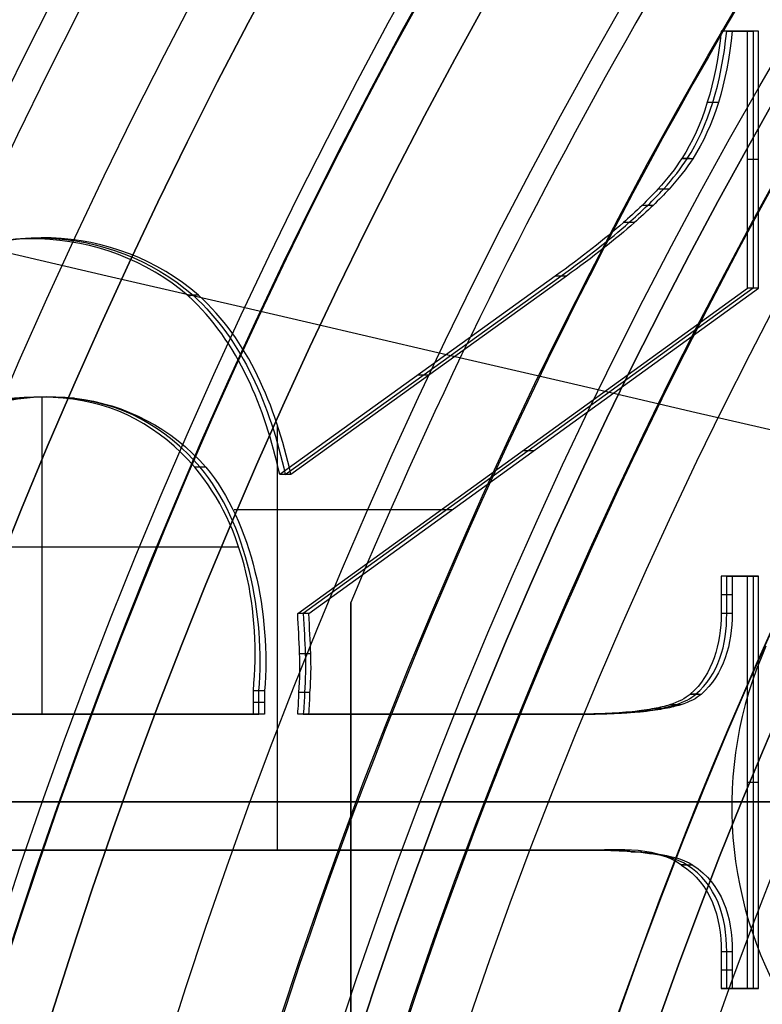
# Model space of a CAD drawing. Units: millimetres. Extents: x -123 to 232, y -31 to 44.
# Drawn here: x -13 to -11, y 4 to 6 of the extents above; entities that cross this region are included whole.
import ezdxf

# ---------------------------------------------------------------- set-up
doc = ezdxf.new("R2010")
doc.units = ezdxf.units.MM
doc.header["$MEASUREMENT"] = 0
doc.layers.add('Predefinito', color=18, linetype='Continuous', true_color=0x000000)

# ---------------------------------------------------------------- blocks, each defined once
blk = doc.blocks.new('10BD92460YY')
at = {"layer": 'Predefinito', "color": 9, "true_color": 0xbfbfbf}
blk.add_line((-11.0439, 4.488, 56.5), (-11.0439, 4.488, 61.5), dxfattribs=at)
for centre, radius in [((0, 0, 54), 20), ((0, 0, 107), 17.25), ((0, 0, 72.25), 16.5), ((0, 0, 104.75), 15.3), ((0, 0, 100), 14.4585), ((0, 0, 76.5), 13.5), ((0, 0, 65.75), 13.5)]:
    blk.add_circle(centre, radius, dxfattribs=at)
for centre, radius, start, end in [((0, 0), 20, 0, 180), ((0, 0, 108), 20, 0, 180), ((0, 0, 106), 17.25, 0, 180), ((0, 0, 108), 17.25, 0, 180), ((0, 0, 55), 17, 0, 180), ((0, 0), 17, 39.98312, 180), ((0, 0, 81), 17, 0, 180), ((0, 0, 97), 17, 90, 180), ((0, 0, 89), 17, 90, 180), ((0, 0, 27.5), 17, 193.60896, 166.39104), ((0, 0, 72), 16.5, 0, 180), ((0, 0, 72.5), 16.5, 0, 180), ((0, 0, 79.5), 15.5, 0, 180), ((0, 0, 56.5), 15.5, 0, 180), ((0, 0, 103.5), 15.3, 0, 180), ((0, 0, 106), 15.3, 0, 180), ((0, 0, 74), 15, 0, 180), ((0, 0, 70.5), 15, 0, 180), ((0, 0, 103), 14.8, 0, 180), ((0, 0, 103), 14.4585, 90, 180), ((0, 0, 97), 14.4585, 90, 180), ((0, 0, 79.5), 14, 0, 180), ((0, 0, 70.5), 14, 0, 180), ((0, 0, 79), 13.5, 0, 180), ((0, 0, 74), 13.5, 0, 180), ((0, 0, 70), 13.5, 0, 180), ((0, 0, 61.5), 13.5, 98.45932, 180), ((-10.056, 4.488, 61.5), 0.988, 155.9487, 270), ((-10.056, 4.488, 56.5), 0.988, 155.9487, 270), ((-10.056, 4.488, 59), 0.988, 155.9487, 270)]:
    blk.add_arc(centre, radius, start, end, dxfattribs=at)
blk = doc.blocks.new('10FO00460YY')
at = {"layer": 'Predefinito', "color": 9, "true_color": 0xafc4dd}
for centre, radius in [((0, 0, 10.75), 13.35), ((0, 0, 17.5), 13.35), ((0, 0, 3.1), 13.35), ((0, 0, 18), 12.8), ((0, 0, 6.75), 11.9), ((0, 0, 14.75), 11.9)]:
    blk.add_circle(centre, radius, dxfattribs=at)
for centre, radius, start in [((0, 0, 13.2), 13.35, 180), ((0, 0, 8.3), 13.35, 180), ((0, 0, 18.7), 13.35, 180), ((0, 0, 16.3), 13.35, 180), ((0, 0, 1), 13.35, 180), ((0, 0, 5.2), 13.35, 180), ((0, 0, 16), 13.05, 180), ((0, 0, 5.5), 13.05, 180), ((0, 0, 8), 13.05, 180), ((0, 0, 13.5), 13.05, 180), ((0, 0, 19), 13.05, 180), ((0, 0), 12.35, 180), ((0, 0, 8), 11.9, 180), ((0, 0, 5.5), 11.9, 180), ((0, 0, 16), 11.9, 180), ((0, 0, 13.5), 11.9, 180), ((0, 0, 19), 12.8, 270), ((0, 0, 17), 12.8, 270)]:
    blk.add_arc(centre, radius, start, 0, dxfattribs=at)
blk = doc.blocks.new('10GH01960YY')
at = {"layer": 'Predefinito', "color": 9, "true_color": 0xbfbfbf}
for p, q in [((-12, -5, -4), (-12, 5, -4)), ((-12, 5, -4), (-12, 5, -0.3624)), ((-12, -5, -2), (-12, 5, -2))]:
    blk.add_line(p, q, dxfattribs=at)
for centre, radius in [((0, 0, -8.2), 16.1), ((0, 0, -5.95), 15), ((0, 0, -14.5), 15), ((0, 0, -9.5), 14.9), ((0, 0, -11), 13.85), ((0, 0, -14.5), 12.6)]:
    blk.add_circle(centre, radius, dxfattribs=at)
for centre, radius, start, end in [((0, 0, -7.4), 16.1, 0, 180), ((0, 0, -9), 16.1, 0, 180), ((0, 0, -4.5), 15, 0, 180), ((0, 0, -7.4), 15, 0, 180), ((0, 0, -12.5), 15, 0, 180), ((0, 0, -16.5), 15, 0, 180), ((0, 0, -10), 14.9, 0, 180), ((0, 0, -9), 14.9, 90, 270), ((0, 0, -4), 14.5, 0, 180), ((0, 0, -17), 14.5, 0, 180), ((0, 0, -12), 14.5, 0, 180), ((0, 0, -10), 13.85, 0, 180), ((0, 0, -12), 13.85, 0, 180), ((0, 0, -17), 12.6, 0, 180), ((0, 0, -12), 12.6, 0, 180), ((0, 0), 12.0044, 121.55694, 178.44306), ((0, 0, -0.3624), 13, 142.61986, 157.38014), ((0, 0, -4), 13, 142.61986, 157.38014), ((0, 0, -2.1812), 13, 142.61986, 157.38014)]:
    blk.add_arc(centre, radius, start, end, dxfattribs=at)
at = {"layer": 'Predefinito', "color": 9, "true_color": 0xbfbfbf, "extrusion": (1, 1.20086e-15, 5.68481e-15)}
blk.add_open_spline([(-12, 5, -0.3624), (-12, 3.4498, -0.1453), (-12, 1.878, -0.0153), (-12, 0.3262)], degree=3, dxfattribs=at)
blk = doc.blocks.new('10OR17660YY')
at = {"layer": 'Predefinito', "color": 250, "true_color": 0x333333}
for centre, radius in [((0, 0, 0.89), 13.54), ((0, 0), 12.65), ((0, 0, 1.78), 12.65), ((0, 0, 0.89), 11.76)]:
    blk.add_circle(centre, radius, dxfattribs=at)
blk = doc.blocks.new('10OR0196000')
at = {"layer": 'Predefinito', "color": 250, "true_color": 0x333333}
for centre, radius in [((0, 0, 0.89), 15.13), ((0, 0), 14.24), ((0, 0, 1.78), 14.24), ((0, 0, 0.89), 13.35)]:
    blk.add_circle(centre, radius, dxfattribs=at)
blk = doc.blocks.new('10VA02560YYcorpo')
at = {"layer": 'Predefinito'}
for centre, radius, start, end in [((0, 0, 0.5), 12.5, 180, 0), ((0, 0, 24.3), 12.5, 180, 0), ((0, 0), 12, 180, 0), ((0, 0, 16.5), 12.5, 220, 320), ((0, 0, 11.5), 12.5, 220, 320)]:
    blk.add_arc(centre, radius, start, end, dxfattribs=at)
blk = doc.blocks.new('10VA0256000')
at = {"layer": 'Predefinito'}
blk.add_blockref('10VA02560YYcorpo', (0, 0), dxfattribs=at)
blk = doc.blocks.new('10CA22860YY')
at = {"layer": 'Predefinito'}
for centre, radius in [((0, 0, 3), 14.4585), ((0, 0, 11.1285), 11.35)]:
    blk.add_circle(centre, radius, dxfattribs=at)
for centre, radius, start, end in [((0, 0), 17.5, 0, 180), ((0, 0), 14.4585, 90, 270), ((0, 0, 6), 14.4585, 90, 270), ((0, 0, 6), 14.3122, 0, 180), ((0, 0, 12.1741), 11.35, 0, 180), ((0, 0, 10.083), 11.35, 0, 180)]:
    blk.add_arc(centre, radius, start, end, dxfattribs=at)
blk = doc.blocks.new('3101BD01-00')
at = {"layer": 'Predefinito'}
for name, p in [('10BD92460YY', (0, 0)), ('10CA22860YY', (0, 0, 108)), ('10GH01960YY', (0, 0, 114.8))]:
    blk.add_blockref(name, p, dxfattribs=at)
at = {"layer": 'Predefinito', "extrusion": (0, 0, -1), "rotation": 180}
blk.add_blockref('10OR0196000', (0, 0, -104.8), dxfattribs=at)
at = {"layer": 'Predefinito'}
for name, p, rotation in [('10OR17660YY', (0, 0, 75), 180), ('10OR17660YY', (0, 0, 67), 180), ('10FO00460YY', (0, 0, 61.5), 180), ('10VA0256000', (0, 0, 78.5), 270)]:
    blk.add_blockref(name, p, dxfattribs=dict(at, rotation=rotation))
blk = doc.blocks.new('10AN08360YY')
at = {"layer": 'Predefinito', "color": 9, "true_color": 0xc0c0c0}
for centre, radius in [((0, 0, 2.1), 24), ((0, 0, 1), 21.5), ((0, 0, 3.6), 20.25), ((0, 0, 1), 18), ((0, 0, 1.5), 16.5)]:
    blk.add_circle(centre, radius, dxfattribs=at)
for centre, radius, start in [((0, 0, 4.2), 24, 0), ((0, 0), 24, 0), ((0, 0, 2), 21.5, 90), ((0, 0), 21.5, 90), ((0, 0, 3), 20.25, 0), ((0, 0, 4.2), 20.25, 0), ((0, 0, 2), 18, 90), ((0, 0), 18, 90), ((0, 0, 3), 16.5, 0), ((0, 0), 16.5, 0)]:
    blk.add_arc(centre, radius, start, 180, dxfattribs=at)
blk = doc.blocks.new('10FZ0056000')
at = {"layer": 'Predefinito', "color": 9, "true_color": 0xafc4dd}
for centre in [(0, 0), (0, 0, 3), (0, 0, 1.5)]:
    blk.add_arc(centre, 25.5, 63.99982, 325.98243, dxfattribs=at)
blk = doc.blocks.new('10OR1146000')
at = {"layer": 'Predefinito', "color": 250, "true_color": 0x333333}
for centre, radius in [((0, 0, 1.31), 21.505), ((0, 0, 2.62), 20.195), ((0, 0), 20.195), ((0, 0, 1.31), 18.885)]:
    blk.add_circle(centre, radius, dxfattribs=at)
blk = doc.blocks.new('10GG0266000')
at = {"layer": 'Predefinito', "color": 250, "true_color": 0x333333}
for centre in [(0, 0), (0, 0, 2), (0, 0, 1)]:
    blk.add_arc(centre, 25.5, 63.99982, 325.98243, dxfattribs=at)
blk = doc.blocks.new('3100KF02-00')
at = {"layer": 'Predefinito', "extrusion": (2.70383e-31, 8.59773e-16, -1), "rotation": 269.9999999999999}
blk.add_blockref('10OR1146000', (0, 0), dxfattribs=at)
at = {"layer": 'Predefinito'}
for name, p, rotation in [('10FZ0056000', (-1.55, -7.0494, -28), 359.9999999999999), ('10GG0266000', (-1.55, -7.0494, -25), 360)]:
    blk.add_blockref(name, p, dxfattribs=dict(at, rotation=rotation))
blk = doc.blocks.new('3101A201-00')
at = {"layer": 'Predefinito', "rotation": 180}
blk.add_blockref('3100KF02-00', (0, 0, -1), dxfattribs=at)
at = {"layer": 'Predefinito'}
for name, p in [('10AN08360YY', (0, 0, -3)), ('3101BD01-00', (0, 0))]:
    blk.add_blockref(name, p, dxfattribs=at)
blk = doc.blocks.new('10SN0056000')
at = {"layer": 'Predefinito', "color": 9, "true_color": 0xc0c0c0}
for p, q in [((4.5, 9.5), (4.5, 19.4226)), ((4.5, 18.3465, -4.5), (4.5, 5, -4.5)), ((4.5, 5, 4.5), (4.5, 18.3465, 4.5))]:
    blk.add_line(p, q, dxfattribs=at)
blk = doc.blocks.new('6901AS01-00')
at = {"layer": 'Predefinito'}
blk.add_blockref('10SN0056000', (0, -13.8, 4.5), dxfattribs=at)
blk = doc.blocks.new('10CZ07160YY')
at = {"layer": 'Predefinito'}
for centre, radius in [((87.9959, -49), 40.9541), ((87.9959, -49, 4.45), 36.5041)]:
    blk.add_arc(centre, radius, 180, 0, dxfattribs=at)
blk = doc.blocks.new('2900FX12-AA')
at = {"layer": 'Predefinito', "extrusion": (-0.22589, -0.974153, 1.74644e-16)}
blk.add_blockref('10CZ07160YY', (-4.5733, 0, -33.9683), dxfattribs=at)
blk = doc.blocks.new('10MN05060YY')
at = {"layer": 'Predefinito'}
for p, q in [((-11.0045, 6.4337, 24.0426), (-11.0706, 6.4337, 24.0333)), ((-11.0428, 6.4337, 23.8353), (-11.0706, 6.4337, 24.0333)), ((-11.0567, 6.4337, 23.9343), (-10.9906, 6.4337, 23.9436)), ((-10.9767, 6.4337, 23.8445), (-11.0428, 6.4337, 23.8353)), ((-11.0097, 6.4337, 23.8399), (-11.0376, 6.4337, 24.038)), ((-11.0045, 5.789, 24.0426), (-11.0045, 6.4337, 24.0426)), ((-10.9767, 6.4337, 23.8445), (-11.0045, 6.4337, 24.0426)), ((-10.9906, 6.4337, 23.9436), (-10.9906, 5.789, 23.9436)), ((-10.9767, 5.789, 23.8445), (-10.9767, 6.4337, 23.8445)), ((-11.0777, 6.2545, 23.8303), (-11.1056, 6.2545, 24.0284)), ((-11.142, 6.1136, 23.8213), (-11.1698, 6.1136, 24.0194)), ((-10.9767, 6.1113, 23.8445), (-11.0045, 6.1113, 24.0426)), ((-11.2015, 6.0374, 23.8129), (-11.2294, 6.0374, 24.011)), ((-11.2414, 5.9963, 23.8073), (-11.2693, 5.9963, 24.0054)), ((-11.2881, 5.9533, 23.8008), (-11.3159, 5.9533, 23.9988)), ((-11.4869, 5.819, 23.9748), (-12.1782, 5.3216, 23.8776)), ((-12.1643, 5.3216, 23.7786), (-11.473, 5.819, 23.8758)), ((-11.4591, 5.819, 23.7767), (-12.1504, 5.3216, 23.6796)), ((-11.4591, 5.819, 23.7767), (-11.4869, 5.819, 23.9748)), ((-12.1332, 4.9729, 23.884), (-11.0045, 5.789, 24.0426)), ((-10.9906, 5.789, 23.9436), (-12.1192, 4.9729, 23.785)), ((-12.1053, 4.9729, 23.6859), (-10.9767, 5.789, 23.8445)), ((-10.9767, 5.789, 23.8445), (-11.0045, 5.789, 24.0426)), ((-12.3819, 5.7709, 23.6471), (-12.4097, 5.7709, 23.8451)), ((-11.8048, 5.5703, 23.7282), (-11.8326, 5.5703, 23.9262)), ((-12.774, 4.7204, 23.7939), (-12.774, 5.5168, 23.7939)), ((-12.6937, 5.5132, 23.6032), (-12.7215, 5.5132, 23.8013)), ((-12.1835, 4.3793, 23.6749), (-12.1835, 5.4437, 23.6749)), ((-11.541, 5.381, 23.7652), (-11.5688, 5.381, 23.9633)), ((-12.3638, 5.3396, 23.6496), (-12.3916, 5.3396, 23.8477)), ((-12.3638, 5.3396, 23.6496), (-12.3916, 5.3396, 23.8477)), ((-12.1504, 5.3216, 23.6796), (-12.1782, 5.3216, 23.8776)), ((-12.1504, 5.3216, 23.6796), (-12.1782, 5.3216, 23.8776)), ((-11.7457, 5.2329, 23.7365), (-12.2925, 5.2329, 23.6596)), ((-12.2809, 5.1394, 23.8632), (-13.2671, 5.1394, 23.7246)), ((-11.0706, 5.0661, 24.0333), (-11.0706, 4.9729, 24.0333)), ((-11.0045, 5.0661, 24.0426), (-11.0706, 5.0661, 24.0333)), ((-11.0428, 5.0661, 23.8353), (-11.0706, 5.0661, 24.0333)), ((-11.0567, 5.0661, 23.9343), (-10.9906, 5.0661, 23.9436)), ((-11.0567, 4.9729, 23.9343), (-11.0567, 5.0661, 23.9343)), ((-10.9767, 5.0661, 23.8445), (-11.0428, 5.0661, 23.8353)), ((-11.0428, 5.0661, 23.8353), (-11.0428, 4.9729, 23.8353)), ((-11.0097, 5.0661, 23.8399), (-11.0376, 5.0661, 24.038)), ((-11.0045, 4.0321, 24.0426), (-11.0045, 5.0661, 24.0426)), ((-11.0045, 5.0661, 24.0426), (-10.9767, 5.0661, 23.8445)), ((-10.9906, 5.0661, 23.9436), (-10.9906, 4.0321, 23.9436)), ((-10.9767, 4.0321, 23.8445), (-10.9767, 5.0661, 23.8445)), ((-11.0428, 5.0195, 23.8353), (-11.0706, 5.0195, 24.0333)), ((-12.1053, 4.9729, 23.6859), (-12.1332, 4.9729, 23.884)), ((-11.0428, 4.9729, 23.8353), (-11.0706, 4.9729, 24.0333)), ((-11.0428, 4.9724, 23.8353), (-11.0706, 4.9724, 24.0333)), ((-12.1003, 4.8719, 23.6866), (-12.1281, 4.8719, 23.8847)), ((-12.2165, 4.7791, 23.6703), (-12.2444, 4.7791, 23.8683)), ((-12.2444, 4.7204, 23.8683), (-12.2444, 4.7791, 23.8683)), ((-12.2305, 4.7204, 23.7693), (-12.2305, 4.7791, 23.7693)), ((-12.2165, 4.7791, 23.6703), (-12.2165, 4.7204, 23.6703)), ((-12.1023, 4.7746, 23.6863), (-12.1302, 4.7746, 23.8844)), ((-11.121, 4.77, 23.8243), (-11.1488, 4.77, 24.0223)), ((-12.2165, 4.7498, 23.6703), (-12.2444, 4.7498, 23.8683)), ((-11.1723, 4.7438, 23.8171), (-11.2001, 4.7438, 24.0151)), ((-13.2483, 4.7204, 23.7273), (-12.2444, 4.7204, 23.8683)), ((-13.2344, 4.7204, 23.6282), (-12.2305, 4.7204, 23.7693)), ((-12.2165, 4.7204, 23.6703), (-13.2204, 4.7204, 23.5292)), ((-12.7185, 4.7204, 23.5998), (-12.7463, 4.7204, 23.7978)), ((-12.2165, 4.7204, 23.6703), (-12.2444, 4.7204, 23.8683)), ((-12.1053, 4.7204, 23.6859), (-12.1332, 4.7204, 23.884)), ((-11.4313, 4.7204, 23.9826), (-12.1332, 4.7204, 23.884)), ((-12.1053, 4.7204, 23.6859), (-12.1332, 4.7204, 23.884)), ((-12.1192, 4.7204, 23.785), (-11.4174, 4.7204, 23.8836)), ((-11.4035, 4.7204, 23.7846), (-12.1053, 4.7204, 23.6859)), ((-11.7544, 4.7204, 23.7352), (-11.7822, 4.7204, 23.9333)), ((-11.4035, 4.7204, 23.7846), (-11.4313, 4.7204, 23.9826)), ((-11.2582, 4.7273, 23.805), (-11.286, 4.7273, 24.003)), ((-11.2109, 4.7343, 23.8116), (-11.2387, 4.7343, 24.0097)), ((-10.9767, 4.5491, 23.8445), (-11.0045, 4.5491, 24.0426)), ((-12.9898, 4.3793, 23.7636), (-11.4313, 4.3793, 23.9826)), ((-11.4174, 4.3793, 23.8836), (-12.9759, 4.3793, 23.6646)), ((-12.962, 4.3793, 23.5655), (-11.4035, 4.3793, 23.7846)), ((-12.1827, 4.3793, 23.675), (-12.2106, 4.3793, 23.8731)), ((-11.4035, 4.3793, 23.7846), (-11.4313, 4.3793, 23.9826)), ((-11.4024, 4.3793, 23.7847), (-11.4302, 4.3793, 23.9828)), ((-11.3307, 4.378, 23.7948), (-11.3586, 4.378, 23.9928)), ((-11.2989, 4.3764, 23.7993), (-11.3268, 4.3764, 23.9973)), ((-11.2695, 4.3741, 23.8034), (-11.2974, 4.3741, 24.0014)), ((-11.142, 4.3417, 23.8213), (-11.1698, 4.3417, 24.0194)), ((-11.0706, 4.1238, 24.0333), (-11.0706, 4.0321, 24.0333)), ((-11.0428, 4.1238, 23.8353), (-11.0706, 4.1238, 24.0333)), ((-11.0567, 4.0321, 23.9343), (-11.0567, 4.1238, 23.9343)), ((-11.0428, 4.1238, 23.8353), (-11.0428, 4.0321, 23.8353)), ((-11.0428, 4.078, 23.8353), (-11.0706, 4.078, 24.0333)), ((-11.0706, 4.0321, 24.0333), (-11.0045, 4.0321, 24.0426)), ((-11.0428, 4.0321, 23.8353), (-11.0706, 4.0321, 24.0333)), ((-10.9906, 4.0321, 23.9436), (-11.0567, 4.0321, 23.9343)), ((-11.0428, 4.0321, 23.8353), (-10.9767, 4.0321, 23.8445)), ((-11.0097, 4.0321, 23.8399), (-11.0376, 4.0321, 24.038)), ((-10.9767, 4.0321, 23.8445), (-11.0045, 4.0321, 24.0426))]:
    blk.add_line(p, q, dxfattribs=at)
blk.add_circle((0, 0, 12.9196), 20, dxfattribs=at)
for points, weights, knots in [([(-20, 0, 22.3437), (-20, 2.6832, 22.3438), (-18.905, 8.0497, 22.4939), (-14.2404, 14.8126, 23.1332), (-7.4115, 19.1361, 24.069), (-2.1566, 20.046, 24.7892), (0.3958, 19.9961, 25.1393)], [0.999999912259, 0.999999912259, 0.999999911358, 0.999999907482, 0.999999901698, 0.999999897131, 0.999999894882], [-126.250844, -126.250844, -126.250844, -126.250844, -118.151596, -110.052348, -101.9531, -94.248102, -94.248102, -94.248102, -94.248102]), ([(0.3469, -19.85, 25.4896), (-2.1784, -19.8967, 25.1378), (-7.3759, -18.9977, 24.4138), (-14.1566, -14.707, 23.469), (-18.7891, -7.9928, 22.8234), (-20.4203, 0, 22.5961), (-18.7891, 7.9928, 22.8234), (-14.1566, 14.707, 23.469), (-7.3759, 18.9977, 24.4138), (-2.1784, 19.8967, 25.1378), (0.3469, 19.85, 25.4896)], [0.853062083651, 0.856207443017, 0.862592194402, 0.870678433389, 0.876095939064, 0.877984215635, 0.876095939063, 0.870678433387, 0.862592194323, 0.856207442823, 0.853062083364], [0.397879, 0.397879, 0.397879, 0.397879, 8.241186, 16.482372, 24.723558, 32.964744, 41.20593, 49.447116, 57.688302, 65.531609, 65.531609, 65.531609, 65.531609])]:
    blk.add_rational_spline(points, weights, degree=3, knots=knots, dxfattribs=at)
at = {"layer": 'Predefinito', "extrusion": (-0.425306, 2.16979e-16, -0.90505)}
blk.add_rational_spline([(0, 20, 0.7), (-20, 20, 10.0985), (-20, 0, 10.0985)], [1, 0.707106781187, 1], degree=2, dxfattribs=at)
at = {"layer": 'Predefinito', "extrusion": (-0.139173, 1.46639e-16, 0.990268)}
blk.add_rational_spline([(0.3262, -19.496, 25.635), (-2.1657, -19.546, 25.2848), (-7.2929, -18.6595, 24.5642), (-13.954, -14.4423, 23.6281), (-18.502, -7.8485, 22.9889), (-20.1034, 0, 22.7638), (-18.502, 7.8485, 22.9889), (-13.954, 14.4423, 23.6281), (-7.2929, 18.6595, 24.5642), (-2.1657, 19.546, 25.2848), (0.3262, 19.496, 25.635)], [0.999963579538, 0.99996435982, 0.999965943072, 0.999967947812, 0.999969290534, 0.999969758541, 0.999969290534, 0.999967947812, 0.999965943072, 0.99996435982, 0.999963579538], degree=3, knots=[91.903159, 91.903159, 91.903159, 91.903159, 99.427417, 107.326331, 115.225246, 123.124161, 131.023076, 138.92199, 146.820905, 154.345163, 154.345163, 154.345163, 154.345163], dxfattribs=at)
at = {"layer": 'Predefinito'}
blk.add_open_spline([(1.1756, 18.1592, 12.0325), (-1.0462, 18.1932, 12.0325), (-4.3469, 17.5556, 12.0325), (-8.3329, 15.3855, 12.0325), (-10.9629, 13.1778, 12.0325), (-13.1869, 10.3928, 12.0325), (-14.8339, 7.2247, 12.0325), (-15.8845, 3.6777, 12.0325), (-16.3515, -1.2475, 12.0325), (-15.4101, -6.1271, 12.0325), (-13.1772, -10.4214, 12.0325), (-10.983, -13.1672, 12.0325), (-8.3218, -15.4045, 12.0325), (-4.3413, -17.5596, 12.0325), (-1.0507, -18.1926, 12.0325), (1.173, -18.1591, 12.0325)], degree=3, knots=[0, 0, 0, 0, 7.029979, 10.544969, 14.059959, 17.574948, 21.089938, 24.604927, 28.119917, 35.149896, 38.664886, 42.179876, 45.694865, 49.209855, 56.239834, 56.239834, 56.239834, 56.239834], dxfattribs=at)
at = {"layer": 'Predefinito', "extrusion": (0.425306, 7.19793e-08, 0.90505)}
blk.add_open_spline([(0, -18.1347, 0.7), (-1.0655, -18.0743, 1.2007), (-3.1482, -17.7478, 2.1794), (-6.1862, -16.6282, 3.6071), (-8.9547, -14.9391, 4.9081), (-11.4273, -12.6796, 6.07), (-13.4369, -9.9912, 7.0143), (-14.969, -6.8684, 7.7343), (-15.9006, -3.533, 8.1721), (-16.3325, 1.1687, 8.3751), (-15.4788, 5.815, 7.9739), (-13.4425, 9.9682, 7.017), (-11.4293, 12.6665, 6.0709), (-8.9566, 14.9287, 4.9089), (-6.1862, 16.622, 3.6071), (-3.1483, 17.7436, 2.1795), (-1.0654, 18.0729, 1.2006), (0, 18.1344, 0.7)], degree=3, knots=[0, 0, 0, 0, 0.00348679, 0.00697358, 0.01046038, 0.01394717, 0.01743396, 0.02092075, 0.02440755, 0.02789434, 0.03486792, 0.03835471, 0.04184151, 0.0453283, 0.04881509, 0.05230188, 0.05578867, 0.05578867, 0.05578867, 0.05578867], dxfattribs=at)
at = {"layer": 'Predefinito', "extrusion": (-0.139171, 4.53141e-06, 0.990268)}
blk.add_open_spline([(-12.0029, 11.8309, 21.3777), (-13.1718, 10.3798, 21.2134), (-14.567, 7.9624, 21.0173), (-15.6813, 4.3847, 20.8607), (-15.9694, 2.5572, 20.8203), (-16.0483, 1.6273, 20.8092)], degree=3, knots=[0.00049588, 0.00049588, 0.00049588, 0.00049588, 0.00605004, 0.00882712, 0.0116042, 0.0116042, 0.0116042, 0.0116042], dxfattribs=at)
at = {"layer": 'Predefinito', "extrusion": (0.139173, 2.82976e-13, -0.990268)}
blk.add_open_spline([(-11.0706, 6.4337, 24.0333), (-11.0841, 6.3019, 24.0314), (-11.117, 6.1955, 24.0268), (-11.1693, 6.1145, 24.0194)], degree=3, dxfattribs=at)
at = {"layer": 'Predefinito', "extrusion": (0.139173, 3.17495e-13, -0.990268)}
blk.add_open_spline([(-11.1556, 6.114, 23.9204), (-11.1032, 6.1951, 23.9277), (-11.0702, 6.3017, 23.9324), (-11.0567, 6.4337, 23.9343)], degree=3, dxfattribs=at)
at = {"layer": 'Predefinito', "extrusion": (0.139173, -3.19598e-14, -0.990268)}
blk.add_open_spline([(-11.0428, 6.4337, 23.8353), (-11.0563, 6.3015, 23.8334), (-11.0894, 6.1948, 23.8287), (-11.142, 6.1136, 23.8213)], degree=3, dxfattribs=at)
at = {"layer": 'Predefinito', "extrusion": (0.139173, -1.21354e-12, -0.990268)}
blk.add_open_spline([(-11.1693, 6.1145, 24.0194), (-11.1695, 6.1142, 24.0194), (-11.1696, 6.1139, 24.0194), (-11.1698, 6.1136, 24.0194), (-11.1852, 6.0895, 24.0172), (-11.205, 6.0641, 24.0144), (-11.2415, 6.024, 24.0093), (-11.2548, 6.0103, 24.0074), (-11.2837, 5.9823, 24.0034), (-11.304, 5.9637, 24.0005), (-11.3636, 5.9114, 23.9921), (-11.4206, 5.8666, 23.9841), (-11.4869, 5.819, 23.9748)], degree=3, knots=[-0.0004371884, -0.0004371884, -0.0004371884, -0.0004371884, -0.0004358784, -0.0004358784, -0.0004358784, -0.0003269088, -0.0003269088, -0.000272424, -0.000272424, -0.0002179392, -0.0002179392, 0, 0, 0, 0], dxfattribs=at)
at = {"layer": 'Predefinito', "extrusion": (0.139173, -9.93684e-13, -0.990268)}
blk.add_open_spline([(-11.473, 5.819, 23.8758), (-11.4066, 5.8666, 23.8851), (-11.3496, 5.9114, 23.8931), (-11.2901, 5.9637, 23.9015), (-11.2698, 5.9823, 23.9043), (-11.2409, 6.0103, 23.9084), (-11.2276, 6.024, 23.9103), (-11.1911, 6.0641, 23.9154), (-11.1712, 6.0895, 23.9182), (-11.1559, 6.1136, 23.9203), (-11.1558, 6.1137, 23.9204), (-11.1557, 6.1139, 23.9204), (-11.1556, 6.114, 23.9204)], degree=3, knots=[0, 0, 0, 0, 0.499997, 0.499997, 0.624997, 0.624997, 0.749996, 0.749996, 0.999995, 0.999995, 0.999995, 1.0015, 1.0015, 1.0015, 1.0015], dxfattribs=at)
at = {"layer": 'Predefinito', "extrusion": (0.139173, -1.8631e-12, -0.990268)}
blk.add_open_spline([(-11.142, 6.1136, 23.8213), (-11.142, 6.1136, 23.8213), (-11.142, 6.1136, 23.8213), (-11.142, 6.1136, 23.8213), (-11.1573, 6.0895, 23.8192), (-11.1772, 6.0641, 23.8164), (-11.2137, 6.024, 23.8112), (-11.227, 6.0103, 23.8094), (-11.2559, 5.9823, 23.8053), (-11.2762, 5.9637, 23.8025), (-11.3357, 5.9114, 23.7941), (-11.3927, 5.8666, 23.7861), (-11.4591, 5.819, 23.7767)], degree=3, knots=[-0.0004371884, -0.0004371884, -0.0004371884, -0.0004371884, -0.000437186, -0.000437186, -0.000437186, -0.0003278895, -0.0003278895, -0.0002732412, -0.0002732412, -0.000218593, -0.000218593, 0, 0, 0, 0], dxfattribs=at)
at = {"layer": 'Predefinito'}
for points in [[(-11.142, 6.1136, 23.8213), (-11.1511, 6.1139, 23.8874), (-11.1602, 6.1142, 23.9534), (-11.1693, 6.1145, 24.0194)], [(-12.3819, 5.7709, 23.6471), (-12.3905, 5.7704, 23.7132), (-12.3992, 5.7699, 23.7793), (-12.4078, 5.7693, 23.8454)], [(-11.121, 4.77, 23.8243), (-11.1301, 4.7702, 23.8903), (-11.1392, 4.7703, 23.9563), (-11.1484, 4.7704, 24.0224)], [(-11.142, 4.3417, 23.8213), (-11.1515, 4.3419, 23.8873), (-11.161, 4.342, 23.9533), (-11.1705, 4.3422, 24.0193)]]:
    blk.add_open_spline(points, degree=3, dxfattribs=at)
at = {"layer": 'Predefinito', "extrusion": (-0.139173, -2.6019e-14, 0.990268)}
blk.add_open_spline([(-12.4078, 5.7693, 23.8454), (-12.615, 5.9498, 23.8163), (-12.9455, 5.9637, 23.7698), (-13.1551, 5.789, 23.7404)], degree=3, dxfattribs=at)
at = {"layer": 'Predefinito', "extrusion": (-0.139173, -1.50982e-13, 0.990268)}
blk.add_open_spline([(-13.1412, 5.789, 23.6413), (-12.9274, 5.9677, 23.6714), (-12.602, 5.9517, 23.7171), (-12.3958, 5.7709, 23.7461), (-12.3955, 5.7707, 23.7461), (-12.3951, 5.7704, 23.7462), (-12.3948, 5.7701, 23.7462)], degree=3, knots=[0, 0, 0, 0, 0.999998, 0.999998, 0.999998, 1.0015, 1.0015, 1.0015, 1.0015], dxfattribs=at)
at = {"layer": 'Predefinito', "extrusion": (-0.139173, -1.5825e-13, 0.990268)}
blk.add_open_spline([(-12.3819, 5.7709, 23.6471), (-12.3819, 5.7709, 23.6471), (-12.3819, 5.7709, 23.6471), (-12.3819, 5.7709, 23.6471), (-12.588, 5.9517, 23.6181), (-12.9135, 5.9677, 23.5723), (-13.1273, 5.789, 23.5423)], degree=3, knots=[-0.0008125163, -0.0008125163, -0.0008125163, -0.0008125163, -0.0008125149, -0.0008125149, -0.0008125149, 0, 0, 0, 0], dxfattribs=at)
at = {"layer": 'Predefinito', "extrusion": (0.139173, -4.71111e-14, -0.990268)}
blk.add_open_spline([(-12.1782, 5.3216, 23.8776), (-12.2154, 5.4887, 23.8724), (-12.2815, 5.6542, 23.8631), (-12.4078, 5.7693, 23.8454)], degree=3, dxfattribs=at)
at = {"layer": 'Predefinito', "extrusion": (0.139173, 3.35033e-13, -0.990268)}
blk.add_open_spline([(-12.3949, 5.7701, 23.7462), (-12.2709, 5.6577, 23.7636), (-12.2027, 5.4943, 23.7732), (-12.1643, 5.3216, 23.7786), (-12.1643, 5.3216, 23.7786), (-12.1643, 5.3216, 23.7786), (-12.1643, 5.3216, 23.7786)], degree=3, knots=[0.0024519, 0.0024519, 0.0024519, 0.0024519, 0.999999, 0.999999, 0.999999, 1, 1, 1, 1], dxfattribs=at)
at = {"layer": 'Predefinito', "extrusion": (0.139173, 3.38037e-13, -0.990268)}
blk.add_open_spline([(-12.1504, 5.3216, 23.6796), (-12.1504, 5.3216, 23.6796), (-12.1504, 5.3216, 23.6796), (-12.1504, 5.3216, 23.6796), (-12.1889, 5.4948, 23.6742), (-12.2573, 5.6585, 23.6646), (-12.3819, 5.7709, 23.6471)], degree=3, knots=[-0.0005112963, -0.0005112963, -0.0005112963, -0.0005112963, -0.0005112958, -0.0005112958, -0.0005112958, 0, 0, 0, 0], dxfattribs=at)
at = {"layer": 'Predefinito', "extrusion": (-0.139173, -1.22564e-14, 0.990268)}
blk.add_open_spline([(-12.3916, 5.3396, 23.8477), (-12.4795, 5.442, 23.8353), (-12.5893, 5.5013, 23.8199), (-12.8538, 5.5251, 23.7827), (-12.9805, 5.4975, 23.7649), (-13.1874, 5.347, 23.7358), (-13.2546, 5.2349, 23.7264), (-13.296, 4.9671, 23.7206), (-13.2752, 4.8605, 23.7235), (-13.2483, 4.7204, 23.7273), (-13.2483, 4.7204, 23.7273), (-13.2483, 4.7204, 23.7273), (-13.2483, 4.7204, 23.7273)], degree=3, knots=[0, 0, 0, 0, 0.000382081, 0.000382081, 0.000764163, 0.000764163, 0.001146244, 0.001146244, 0.001528325, 0.001528325, 0.001528325, 0.001528326, 0.001528326, 0.001528326, 0.001528326], dxfattribs=at)
at = {"layer": 'Predefinito', "extrusion": (-0.139173, -6.26103e-15, 0.990268)}
blk.add_open_spline([(-12.3777, 5.3396, 23.7486), (-12.4656, 5.442, 23.7363), (-12.5754, 5.5013, 23.7208), (-12.8398, 5.5251, 23.6837), (-12.9666, 5.4975, 23.6659), (-13.1735, 5.347, 23.6368), (-13.2406, 5.2349, 23.6273), (-13.2821, 4.9671, 23.6215), (-13.2613, 4.8605, 23.6244), (-13.2344, 4.7204, 23.6282), (-13.2344, 4.7204, 23.6282), (-13.2344, 4.7204, 23.6282), (-13.2344, 4.7204, 23.6282)], degree=3, knots=[0, 0, 0, 0, 0.25, 0.25, 0.5, 0.5, 0.75, 0.75, 1, 1, 1, 1, 1, 1, 1], dxfattribs=at)
at = {"layer": 'Predefinito', "extrusion": (0.139173, 9.90845e-15, -0.990268)}
blk.add_open_spline([(-13.2204, 4.7204, 23.5292), (-13.2447, 4.8464, 23.5258), (-13.2939, 5.1069, 23.5189), (-13.088, 5.4682, 23.5478), (-12.6846, 5.5584, 23.6045), (-12.4477, 5.4373, 23.6378), (-12.3638, 5.3396, 23.6496)], degree=3, knots=[-0.001528326, -0.001528326, -0.001528326, -0.001528326, -0.001146244, -0.000764163, -0.000382081, 0, 0, 0, 0], dxfattribs=at)
at = {"layer": 'Predefinito', "extrusion": (0.139173, -3.10377e-14, -0.990268)}
blk.add_open_spline([(-12.2444, 4.7791, 23.8683), (-12.2263, 4.9776, 23.8709), (-12.2631, 5.1877, 23.8657), (-12.3916, 5.3396, 23.8477)], degree=3, dxfattribs=at)
at = {"layer": 'Predefinito', "extrusion": (0.139173, 5.9291e-14, -0.990268)}
blk.add_open_spline([(-12.2305, 4.7791, 23.7693), (-12.2134, 4.9662, 23.7717), (-12.2617, 5.2025, 23.7649), (-12.3777, 5.3396, 23.7486), (-12.3777, 5.3396, 23.7486), (-12.3777, 5.3396, 23.7486), (-12.3777, 5.3396, 23.7486)], degree=3, knots=[0, 0, 0, 0, 0.999999, 0.999999, 0.999999, 1, 1, 1, 1], dxfattribs=at)
at = {"layer": 'Predefinito', "extrusion": (0.139173, 6.193e-14, -0.990268)}
blk.add_open_spline([(-12.3638, 5.3396, 23.6496), (-12.3638, 5.3396, 23.6496), (-12.3638, 5.3396, 23.6496), (-12.3638, 5.3396, 23.6496), (-12.2478, 5.2025, 23.6659), (-12.1995, 4.9662, 23.6727), (-12.2165, 4.7791, 23.6703)], degree=3, knots=[-0.0005895482, -0.0005895482, -0.0005895482, -0.0005895482, -0.0005895477, -0.0005895477, -0.0005895477, 0, 0, 0, 0], dxfattribs=at)
at = {"layer": 'Predefinito', "extrusion": (0.139173, -1.23133e-13, -0.990268)}
blk.add_open_spline([(-12.1302, 4.7746, 23.8844), (-12.1247, 4.8405, 23.8852), (-12.1299, 4.9068, 23.8844), (-12.1332, 4.9729, 23.884)], degree=3, dxfattribs=at)
at = {"layer": 'Predefinito', "extrusion": (0.139173, -1.4663e-13, -0.990268)}
blk.add_open_spline([(-12.1192, 4.9729, 23.785), (-12.1156, 4.8989, 23.7855), (-12.1105, 4.8436, 23.7862), (-12.1162, 4.7746, 23.7854)], degree=3, dxfattribs=at)
at = {"layer": 'Predefinito', "extrusion": (0.139173, 2.76088e-15, -0.990268)}
blk.add_open_spline([(-12.1023, 4.7746, 23.6863), (-12.0966, 4.8436, 23.6872), (-12.1017, 4.8989, 23.6864), (-12.1053, 4.9729, 23.6859)], degree=3, dxfattribs=at)
at = {"layer": 'Predefinito', "extrusion": (0.139173, 4.73781e-14, -0.990268)}
blk.add_open_spline([(-11.0706, 4.9729, 24.0333), (-11.0707, 4.8978, 24.0333), (-11.0916, 4.8194, 24.0304), (-11.1484, 4.7704, 24.0224)], degree=3, dxfattribs=at)
at = {"layer": 'Predefinito', "extrusion": (0.139173, 6.39868e-13, -0.990268)}
blk.add_open_spline([(-11.1347, 4.7702, 23.9233), (-11.0764, 4.8203, 23.9315), (-11.0568, 4.8931, 23.9343), (-11.0567, 4.9724, 23.9343), (-11.0567, 4.9726, 23.9343), (-11.0567, 4.9728, 23.9343), (-11.0567, 4.9729, 23.9343)], degree=3, knots=[0.0011953, 0.0011953, 0.0011953, 0.0011953, 0.9980666, 0.9980666, 0.9980666, 1.0001009, 1.0001009, 1.0001009, 1.0001009], dxfattribs=at)
at = {"layer": 'Predefinito', "extrusion": (0.139173, -1.57262e-13, -0.990268)}
blk.add_open_spline([(-11.0428, 4.9729, 23.8353), (-11.0429, 4.8976, 23.8352), (-11.0638, 4.819, 23.8323), (-11.121, 4.77, 23.8243)], degree=3, dxfattribs=at)
at = {"layer": 'Predefinito', "extrusion": (0.139173, 1.11912e-12, -0.990268)}
blk.add_open_spline([(-12.1332, 4.7204, 23.884), (-12.1332, 4.7204, 23.884), (-12.1332, 4.7204, 23.884), (-12.1332, 4.7204, 23.884), (-12.1316, 4.7388, 23.8842), (-12.1302, 4.7575, 23.8844), (-12.1302, 4.7746, 23.8844)], degree=3, knots=[-0.00005419963, -0.00005419963, -0.00005419963, -0.00005419963, -0.00005419914, -0.00005419914, -0.00005419914, 0, 0, 0, 0], dxfattribs=at)
at = {"layer": 'Predefinito', "extrusion": (0.139173, 2.06125e-13, -0.990268)}
blk.add_open_spline([(-12.1162, 4.7746, 23.7854), (-12.1162, 4.7575, 23.7854), (-12.1177, 4.7388, 23.7852), (-12.1192, 4.7204, 23.785), (-12.1192, 4.7204, 23.785), (-12.1192, 4.7204, 23.785), (-12.1192, 4.7204, 23.785)], degree=3, knots=[0, 0, 0, 0, 0.999993, 0.999993, 0.999993, 1.000002, 1.000002, 1.000002, 1.000002], dxfattribs=at)
at = {"layer": 'Predefinito', "extrusion": (0.139173, 2.1787e-12, -0.990268)}
blk.add_open_spline([(-12.1053, 4.7204, 23.6859), (-12.1053, 4.7204, 23.6859), (-12.1053, 4.7204, 23.6859), (-12.1053, 4.7204, 23.6859), (-12.1038, 4.7388, 23.6861), (-12.1023, 4.7575, 23.6863), (-12.1023, 4.7746, 23.6863)], degree=3, knots=[-0.00005419946, -0.00005419946, -0.00005419946, -0.00005419946, -0.00005419897, -0.00005419897, -0.00005419897, 0, 0, 0, 0], dxfattribs=at)
at = {"layer": 'Predefinito', "extrusion": (0.139173, -1.96905e-13, -0.990268)}
blk.add_open_spline([(-11.1484, 4.7704, 24.0224), (-11.1485, 4.7703, 24.0224), (-11.1486, 4.7702, 24.0223), (-11.1488, 4.77, 24.0223), (-11.1601, 4.7597, 24.0207), (-11.1772, 4.7509, 24.0183), (-11.2115, 4.7402, 24.0135), (-11.2244, 4.737, 24.0117), (-11.253, 4.7316, 24.0077), (-11.2759, 4.7284, 24.0045), (-11.3265, 4.7227, 23.9973), (-11.375, 4.7204, 23.9905), (-11.4313, 4.7204, 23.9826)], degree=3, knots=[-0.0002941192, -0.0002941192, -0.0002941192, -0.0002941192, -0.0002932377, -0.0002932377, -0.0002932377, -0.0002199283, -0.0002199283, -0.0001832735, -0.0001832735, -0.0001466188, -0.0001466188, 0, 0, 0, 0], dxfattribs=at)
at = {"layer": 'Predefinito', "extrusion": (0.139173, 2.11751e-13, -0.990268)}
blk.add_open_spline([(-11.4174, 4.7204, 23.8836), (-11.361, 4.7204, 23.8915), (-11.3126, 4.7227, 23.8983), (-11.262, 4.7284, 23.9054), (-11.2391, 4.7316, 23.9086), (-11.2105, 4.7371, 23.9127), (-11.1976, 4.7402, 23.9145), (-11.1633, 4.7509, 23.9193), (-11.1462, 4.7597, 23.9217), (-11.1349, 4.77, 23.9233), (-11.1348, 4.7701, 23.9233), (-11.1347, 4.7702, 23.9233), (-11.1347, 4.7702, 23.9233)], degree=3, knots=[0, 0, 0, 0, 0.499997, 0.499997, 0.624996, 0.624996, 0.749995, 0.749995, 0.999994, 0.999994, 0.999994, 1.0015, 1.0015, 1.0015, 1.0015], dxfattribs=at)
at = {"layer": 'Predefinito', "extrusion": (0.139173, 2.36845e-13, -0.990268)}
blk.add_open_spline([(-11.121, 4.77, 23.8243), (-11.121, 4.77, 23.8243), (-11.121, 4.77, 23.8243), (-11.121, 4.77, 23.8243), (-11.1323, 4.7597, 23.8227), (-11.1494, 4.7509, 23.8203), (-11.1837, 4.7402, 23.8155), (-11.1966, 4.7371, 23.8136), (-11.2252, 4.7316, 23.8096), (-11.248, 4.7284, 23.8064), (-11.2987, 4.7227, 23.7993), (-11.3471, 4.7204, 23.7925), (-11.4035, 4.7204, 23.7846)], degree=3, knots=[-0.0002940126, -0.0002940126, -0.0002940126, -0.0002940126, -0.0002940108, -0.0002940108, -0.0002940108, -0.0002205081, -0.0002205081, -0.0001837568, -0.0001837568, -0.0001470054, -0.0001470054, 0, 0, 0, 0], dxfattribs=at)
at = {"layer": 'Predefinito', "extrusion": (-0.139173, 3.33122e-14, 0.990268)}
blk.add_open_spline([(-11.4313, 4.3793, 23.9826), (-11.3427, 4.3793, 23.9951), (-11.2445, 4.3941, 24.0089), (-11.1705, 4.3422, 24.0193)], degree=3, dxfattribs=at)
at = {"layer": 'Predefinito', "extrusion": (-0.139173, -1.48466e-12, 0.990268)}
blk.add_open_spline([(-11.1562, 4.342, 23.9203), (-11.1785, 4.3576, 23.9172), (-11.2209, 4.3683, 23.9112), (-11.2992, 4.3756, 23.9002), (-11.3027, 4.3757, 23.8997), (-11.323, 4.377, 23.8969), (-11.3336, 4.3776, 23.8954), (-11.3668, 4.3789, 23.8907), (-11.3906, 4.3793, 23.8873), (-11.4163, 4.3793, 23.8837), (-11.4167, 4.3793, 23.8837), (-11.417, 4.3793, 23.8836), (-11.4174, 4.3793, 23.8836)], degree=3, knots=[0.0024284, 0.0024284, 0.0024284, 0.0024284, 0.4982552, 0.4982552, 0.6228189, 0.6228189, 0.7473827, 0.7473827, 0.9965103, 0.9965103, 0.9965103, 1.0000034, 1.0000034, 1.0000034, 1.0000034], dxfattribs=at)
at = {"layer": 'Predefinito', "extrusion": (-0.139173, -8.2197e-13, 0.990268)}
blk.add_open_spline([(-11.4035, 4.3793, 23.7846), (-11.4031, 4.3793, 23.7846), (-11.4028, 4.3793, 23.7847), (-11.4024, 4.3793, 23.7847), (-11.3767, 4.3793, 23.7883), (-11.3528, 4.3789, 23.7917), (-11.3197, 4.3776, 23.7963), (-11.3091, 4.377, 23.7978), (-11.2888, 4.3757, 23.8007), (-11.2852, 4.3756, 23.8012), (-11.2067, 4.3683, 23.8122), (-11.1642, 4.3575, 23.8182), (-11.142, 4.3417, 23.8213)], degree=3, knots=[-0.0002700496, -0.0002700496, -0.0002700496, -0.0002700496, -0.0002691063, -0.0002691063, -0.0002691063, -0.0002018297, -0.0002018297, -0.0001681915, -0.0001681915, -0.0001345532, -0.0001345532, 0, 0, 0, 0], dxfattribs=at)
at = {"layer": 'Predefinito', "extrusion": (0.139173, 1.81942e-13, -0.990268)}
blk.add_open_spline([(-11.1705, 4.3422, 24.0193), (-11.1703, 4.342, 24.0193), (-11.17, 4.3419, 24.0193), (-11.1698, 4.3417, 24.0194), (-11.0958, 4.2929, 24.0298), (-11.0706, 4.2136, 24.0333), (-11.0706, 4.1238, 24.0333)], degree=3, knots=[-0.0002499053, -0.0002499053, -0.0002499053, -0.0002499053, -0.0002491567, -0.0002491567, -0.0002491567, 0, 0, 0, 0], dxfattribs=at)
at = {"layer": 'Predefinito', "extrusion": (0.139173, 2.64221e-13, -0.990268)}
blk.add_open_spline([(-11.0567, 4.1238, 23.9343), (-11.0567, 4.2136, 23.9343), (-11.0819, 4.2929, 23.9307), (-11.1559, 4.3417, 23.9203), (-11.156, 4.3418, 23.9203), (-11.1561, 4.3419, 23.9203), (-11.1562, 4.3419, 23.9203)], degree=3, knots=[0, 0, 0, 0, 0.999995, 0.999995, 0.999995, 1.0015, 1.0015, 1.0015, 1.0015], dxfattribs=at)
at = {"layer": 'Predefinito', "extrusion": (0.139173, 2.49175e-13, -0.990268)}
blk.add_open_spline([(-11.142, 4.3417, 23.8213), (-11.142, 4.3417, 23.8213), (-11.142, 4.3417, 23.8213), (-11.142, 4.3417, 23.8213), (-11.0679, 4.2929, 23.8317), (-11.0428, 4.2136, 23.8353), (-11.0428, 4.1238, 23.8353)], degree=3, knots=[-0.0002499053, -0.0002499053, -0.0002499053, -0.0002499053, -0.0002499042, -0.0002499042, -0.0002499042, 0, 0, 0, 0], dxfattribs=at)
blk = doc.blocks.new('3101MA01-00')
at = {"layer": 'Predefinito'}
blk.add_blockref('10MN05060YY', (0, 0), dxfattribs=at)
blk = doc.blocks.new('31011201-00')
at = {"layer": 'Predefinito'}
for name, p in [('2900FX12-AA', (-122.5, 1, -185)), ('3101A201-00', (0, 0))]:
    blk.add_blockref(name, p, dxfattribs=at)
for name, p, rotation in [('3101MA01-00', (0, 0, 108.5), 360), ('6901AS01-00', (-10, 0, -380), 89.99999999999996)]:
    blk.add_blockref(name, p, dxfattribs=dict(at, rotation=rotation))

msp = doc.modelspace()

# ---------------------------------------------------------------- block references
at = {"layer": 'Predefinito'}
msp.add_blockref('31011201-00', (0, 0), dxfattribs=at)

doc.saveas('drawing.dxf')
